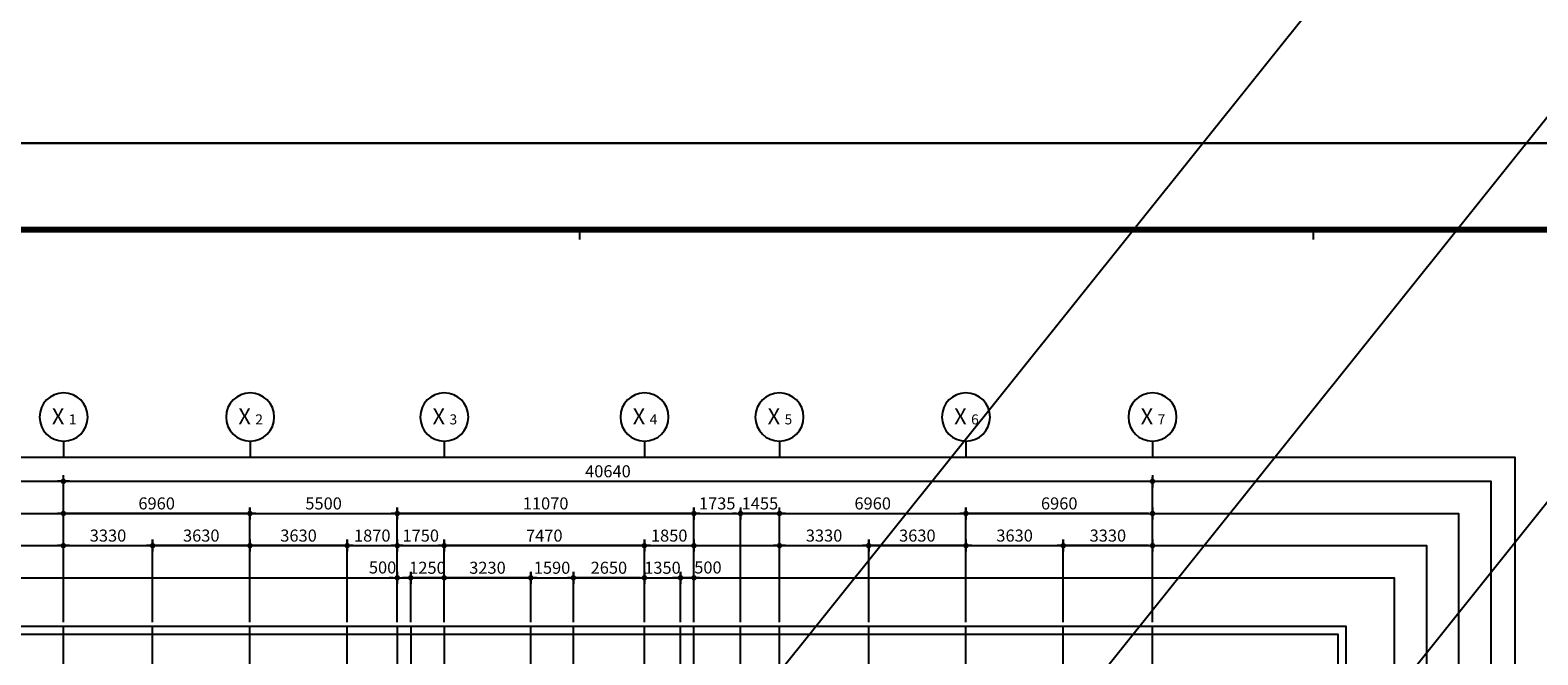
# Model space of a CAD drawing. Units: millimetres. Extents: x 32400041 to 33429184, y -9882193 to -8945867.
# Drawn here: x 32802859 to 32859119, y -9798325 to -9775011 of the extents above; entities that cross this region are included whole.
import ezdxf

# ---------------------------------------------------------------- set-up
doc = ezdxf.new("R2010")
doc.units = ezdxf.units.MM
doc.header["$LTSCALE"] = 100
doc.header["$MEASUREMENT"] = 0
doc.header["$PDSIZE"] = -3
doc.linetypes.add('CEN', pattern=[62, 60, -1, 0, -1])
doc.layers.get('0').update_dxf_attribs({"linetype": 'CONTINUOUS'})
doc.layers.get('Defpoints').update_dxf_attribs({"color": 145, "linetype": 'CONTINUOUS'})
for name, color, linetype in [('AXIS', 7, 'CONTINUOUS'), ('CEN', 1, 'CEN'), ('DIM', 7, 'CONTINUOUS'), ('FORM', 7, 'CONTINUOUS'), ('건기연임시', 40, 'CONTINUOUS')]:
    doc.layers.add(name, color=color, linetype=linetype)
doc.styles.add('DIMTEXT', font='txt', dxfattribs={"width": 0.8})
doc.styles.add('돋음', font='txt')
doc.styles.add('울릉도', font='HYWULM.TTF', dxfattribs={"height": 3})
doc.dimstyles.new('NDIM', dxfattribs={"dimscale": 100, "dimtxt": 3, "dimasz": 1, "dimexe": 1, "dimexo": 1, "dimgap": 1, "dimtad": 1, "dimdec": 0, "dimzin": 0, "dimdsep": 46, "dimtxsty": 'DIMTEXT', "dimblk": 'DOTT', "dimcen": 1, "dimdle": 2, "dimclrd": 256, "dimclre": 7, "dimclrt": 3, "dimadec": 0, "dimazin": 0, "dimtfac": 1, "dimtdec": 0, "dimtix": 1, "dimtmove": 2, "dimatfit": 3, "dimldrblk": 'DOTT', "dimfxl": 1, "dimtolj": 1, "dimtzin": 0, "dimarcsym": 0})

# ---------------------------------------------------------------- blocks, each defined once
blk = doc.blocks.new('DOTT')
at = {"layer": 'DIM'}
h = blk.add_hatch(color=256, dxfattribs=at)
edge = h.paths.add_edge_path()
edge.add_arc((0, 0), 0.688, 0, 360)
at = {"layer": 'DIM', "color": 7}
for p, q in [((-1.5, 0), (1.5, 0)), ((0, 1.5), (0, -1.5))]:
    blk.add_line(p, q, dxfattribs=at)
blk = doc.blocks.new('*D252')
at = {"layer": 'Defpoints', "color": 0, "lineweight": 50, "transparency": 16777216}
for p in [(32844739, -9791849), (32804099, -9797249), (32844739, -9797249)]:
    blk.add_point(p, dxfattribs=at)
at = {"layer": 'DIM', "color": 7, "lineweight": -2, "transparency": 16777216}
for p, q in [((32804099, -9797099), (32804099, -9791699)), ((32844739, -9797099), (32844739, -9791699))]:
    blk.add_line(p, q, dxfattribs=at)
at = {"layer": 'DIM', "lineweight": -2, "transparency": 16777216}
blk.add_line((32804249, -9791849), (32844589, -9791849), dxfattribs=at)
at = {"layer": 'DIM', "lineweight": -2, "transparency": 16777216, "xscale": 150, "yscale": 150, "zscale": 150, "rotation": 180}
blk.add_blockref('DOTT', (32804099, -9791849), dxfattribs=at)
at = {"layer": 'DIM', "lineweight": -2, "transparency": 16777216, "xscale": 150, "yscale": 150, "zscale": 150}
blk.add_blockref('DOTT', (32844739, -9791849), dxfattribs=at)
at = {"layer": 'DIM', "color": 3, "transparency": 16777216, "insert": (32824419, -9791474), "char_height": 450, "attachment_point": 5, "style": 'DIMTEXT'}
blk.add_mtext('\\A1;40640', dxfattribs=at)
blk = doc.blocks.new('*D253')
at = {"layer": 'Defpoints', "color": 0, "lineweight": 50, "transparency": 16777216}
for p in [(32816559, -9793049), (32816559, -9797249), (32827629, -9797249)]:
    blk.add_point(p, dxfattribs=at)
at = {"layer": 'DIM', "color": 7, "lineweight": -2, "transparency": 16777216}
for p, q in [((32816559, -9797099), (32816559, -9792899)), ((32827629, -9797099), (32827629, -9792899))]:
    blk.add_line(p, q, dxfattribs=at)
at = {"layer": 'DIM', "lineweight": -2, "transparency": 16777216}
blk.add_line((32827479, -9793049), (32816709, -9793049), dxfattribs=at)
at = {"layer": 'DIM', "lineweight": -2, "transparency": 16777216, "xscale": 150, "yscale": 150, "zscale": 150, "rotation": 180}
blk.add_blockref('DOTT', (32816559, -9793049), dxfattribs=at)
at = {"layer": 'DIM', "lineweight": -2, "transparency": 16777216, "xscale": 150, "yscale": 150, "zscale": 150}
blk.add_blockref('DOTT', (32827629, -9793049), dxfattribs=at)
at = {"layer": 'DIM', "color": 3, "transparency": 16777216, "insert": (32822094, -9792674), "char_height": 450, "attachment_point": 5, "style": 'DIMTEXT'}
blk.add_mtext('\\A1;11070', dxfattribs=at)
blk = doc.blocks.new('*D254')
at = {"layer": 'Defpoints', "color": 0, "lineweight": 50, "transparency": 16777216}
for p in [(32817059, -9795449), (32817059, -9797249), (32818309, -9797249)]:
    blk.add_point(p, dxfattribs=at)
at = {"layer": 'DIM', "color": 7, "lineweight": -2, "transparency": 16777216}
for p, q in [((32817059, -9797099), (32817059, -9795299)), ((32818309, -9797099), (32818309, -9795299))]:
    blk.add_line(p, q, dxfattribs=at)
at = {"layer": 'DIM', "lineweight": -2, "transparency": 16777216}
for p, q in [((32816909, -9795449), (32816759, -9795449)), ((32818309, -9795449), (32817059, -9795449)), ((32818459, -9795449), (32818609, -9795449))]:
    blk.add_line(p, q, dxfattribs=at)
at = {"layer": 'DIM', "lineweight": -2, "transparency": 16777216, "xscale": 150, "yscale": 150, "zscale": 150}
blk.add_blockref('DOTT', (32817059, -9795449), dxfattribs=at)
at = {"layer": 'DIM', "lineweight": -2, "transparency": 16777216, "xscale": 150, "yscale": 150, "zscale": 150, "rotation": 180}
blk.add_blockref('DOTT', (32818309, -9795449), dxfattribs=at)
at = {"layer": 'DIM', "color": 3, "transparency": 16777216, "insert": (32817684, -9795074), "char_height": 450, "attachment_point": 5, "style": 'DIMTEXT'}
blk.add_mtext('\\A1;1250', dxfattribs=at)
blk = doc.blocks.new('*D255')
at = {"layer": 'Defpoints', "color": 0, "lineweight": 50, "transparency": 16777216}
for p in [(32818309, -9794249), (32816559, -9797249), (32818309, -9797249)]:
    blk.add_point(p, dxfattribs=at)
at = {"layer": 'DIM', "color": 7, "lineweight": -2, "transparency": 16777216}
for p, q in [((32816559, -9797099), (32816559, -9794099)), ((32818309, -9797099), (32818309, -9794099))]:
    blk.add_line(p, q, dxfattribs=at)
at = {"layer": 'DIM', "lineweight": -2, "transparency": 16777216}
blk.add_line((32816709, -9794249), (32818159, -9794249), dxfattribs=at)
at = {"layer": 'DIM', "lineweight": -2, "transparency": 16777216, "xscale": 150, "yscale": 150, "zscale": 150, "rotation": 180}
blk.add_blockref('DOTT', (32816559, -9794249), dxfattribs=at)
at = {"layer": 'DIM', "lineweight": -2, "transparency": 16777216, "xscale": 150, "yscale": 150, "zscale": 150}
blk.add_blockref('DOTT', (32818309, -9794249), dxfattribs=at)
at = {"layer": 'DIM', "color": 3, "transparency": 16777216, "insert": (32817434, -9793874), "char_height": 450, "attachment_point": 5, "style": 'DIMTEXT'}
blk.add_mtext('\\A1;1750', dxfattribs=at)
blk = doc.blocks.new('*D256')
at = {"layer": 'Defpoints', "color": 0, "lineweight": 50, "transparency": 16777216}
for p in [(32818309, -9794249), (32818309, -9797249), (32825779, -9797249)]:
    blk.add_point(p, dxfattribs=at)
at = {"layer": 'DIM', "color": 7, "lineweight": -2, "transparency": 16777216}
for p, q in [((32818309, -9797099), (32818309, -9794099)), ((32825779, -9797099), (32825779, -9794099))]:
    blk.add_line(p, q, dxfattribs=at)
at = {"layer": 'DIM', "lineweight": -2, "transparency": 16777216}
blk.add_line((32825629, -9794249), (32818459, -9794249), dxfattribs=at)
at = {"layer": 'DIM', "lineweight": -2, "transparency": 16777216, "xscale": 150, "yscale": 150, "zscale": 150, "rotation": 180}
blk.add_blockref('DOTT', (32818309, -9794249), dxfattribs=at)
at = {"layer": 'DIM', "lineweight": -2, "transparency": 16777216, "xscale": 150, "yscale": 150, "zscale": 150}
blk.add_blockref('DOTT', (32825779, -9794249), dxfattribs=at)
at = {"layer": 'DIM', "color": 3, "transparency": 16777216, "insert": (32822044, -9793874), "char_height": 450, "attachment_point": 5, "style": 'DIMTEXT'}
blk.add_mtext('\\A1;7470', dxfattribs=at)
blk = doc.blocks.new('*D257')
at = {"layer": 'Defpoints', "color": 0, "lineweight": 50, "transparency": 16777216}
for p in [(32817059, -9795449), (32816559, -9797249), (32817059, -9797249)]:
    blk.add_point(p, dxfattribs=at)
at = {"layer": 'DIM', "color": 7, "lineweight": -2, "transparency": 16777216}
for p, q in [((32816559, -9797099), (32816559, -9795299)), ((32817059, -9797099), (32817059, -9795299))]:
    blk.add_line(p, q, dxfattribs=at)
at = {"layer": 'DIM', "lineweight": -2, "transparency": 16777216}
for p, q in [((32816409, -9795449), (32816259, -9795449)), ((32816559, -9795449), (32817059, -9795449)), ((32817209, -9795449), (32817359, -9795449))]:
    blk.add_line(p, q, dxfattribs=at)
at = {"layer": 'DIM', "lineweight": -2, "transparency": 16777216, "xscale": 150, "yscale": 150, "zscale": 150}
blk.add_blockref('DOTT', (32816559, -9795449), dxfattribs=at)
at = {"layer": 'DIM', "lineweight": -2, "transparency": 16777216, "xscale": 150, "yscale": 150, "zscale": 150, "rotation": 180}
blk.add_blockref('DOTT', (32817059, -9795449), dxfattribs=at)
at = {"layer": 'DIM', "color": 3, "transparency": 16777216, "insert": (32816010, -9795064), "char_height": 450, "attachment_point": 5, "style": 'DIMTEXT'}
blk.add_mtext('\\A1;500', dxfattribs=at)
blk = doc.blocks.new('*D258')
at = {"layer": 'Defpoints', "color": 0, "lineweight": 50, "transparency": 16777216}
for p in [(32818309, -9795449), (32818309, -9797249), (32821539, -9797249)]:
    blk.add_point(p, dxfattribs=at)
at = {"layer": 'DIM', "color": 7, "lineweight": -2, "transparency": 16777216}
for p, q in [((32818309, -9797099), (32818309, -9795299)), ((32821539, -9797099), (32821539, -9795299))]:
    blk.add_line(p, q, dxfattribs=at)
at = {"layer": 'DIM', "lineweight": -2, "transparency": 16777216}
blk.add_line((32821389, -9795449), (32818459, -9795449), dxfattribs=at)
at = {"layer": 'DIM', "lineweight": -2, "transparency": 16777216, "xscale": 150, "yscale": 150, "zscale": 150, "rotation": 180}
blk.add_blockref('DOTT', (32818309, -9795449), dxfattribs=at)
at = {"layer": 'DIM', "lineweight": -2, "transparency": 16777216, "xscale": 150, "yscale": 150, "zscale": 150}
blk.add_blockref('DOTT', (32821539, -9795449), dxfattribs=at)
at = {"layer": 'DIM', "color": 3, "transparency": 16777216, "insert": (32819924, -9795074), "char_height": 450, "attachment_point": 5, "style": 'DIMTEXT'}
blk.add_mtext('\\A1;3230', dxfattribs=at)
blk = doc.blocks.new('*D259')
at = {"layer": 'Defpoints', "color": 0, "lineweight": 50, "transparency": 16777216}
for p in [(32823129, -9795449), (32821539, -9797249), (32823129, -9797249)]:
    blk.add_point(p, dxfattribs=at)
at = {"layer": 'DIM', "color": 7, "lineweight": -2, "transparency": 16777216}
for p, q in [((32821539, -9797099), (32821539, -9795299)), ((32823129, -9797099), (32823129, -9795299))]:
    blk.add_line(p, q, dxfattribs=at)
at = {"layer": 'DIM', "lineweight": -2, "transparency": 16777216}
blk.add_line((32821689, -9795449), (32822979, -9795449), dxfattribs=at)
at = {"layer": 'DIM', "lineweight": -2, "transparency": 16777216, "xscale": 150, "yscale": 150, "zscale": 150, "rotation": 180}
blk.add_blockref('DOTT', (32821539, -9795449), dxfattribs=at)
at = {"layer": 'DIM', "lineweight": -2, "transparency": 16777216, "xscale": 150, "yscale": 150, "zscale": 150}
blk.add_blockref('DOTT', (32823129, -9795449), dxfattribs=at)
at = {"layer": 'DIM', "color": 3, "transparency": 16777216, "insert": (32822334, -9795074), "char_height": 450, "attachment_point": 5, "style": 'DIMTEXT'}
blk.add_mtext('\\A1;1590', dxfattribs=at)
blk = doc.blocks.new('*D260')
at = {"layer": 'Defpoints', "color": 0, "lineweight": 50, "transparency": 16777216}
for p in [(32823129, -9795449), (32823129, -9797249), (32825779, -9797249)]:
    blk.add_point(p, dxfattribs=at)
at = {"layer": 'DIM', "color": 7, "lineweight": -2, "transparency": 16777216}
for p, q in [((32823129, -9797099), (32823129, -9795299)), ((32825779, -9797099), (32825779, -9795299))]:
    blk.add_line(p, q, dxfattribs=at)
at = {"layer": 'DIM', "lineweight": -2, "transparency": 16777216}
blk.add_line((32825629, -9795449), (32823279, -9795449), dxfattribs=at)
at = {"layer": 'DIM', "lineweight": -2, "transparency": 16777216, "xscale": 150, "yscale": 150, "zscale": 150, "rotation": 180}
blk.add_blockref('DOTT', (32823129, -9795449), dxfattribs=at)
at = {"layer": 'DIM', "lineweight": -2, "transparency": 16777216, "xscale": 150, "yscale": 150, "zscale": 150}
blk.add_blockref('DOTT', (32825779, -9795449), dxfattribs=at)
at = {"layer": 'DIM', "color": 3, "transparency": 16777216, "insert": (32824454, -9795074), "char_height": 450, "attachment_point": 5, "style": 'DIMTEXT'}
blk.add_mtext('\\A1;2650', dxfattribs=at)
blk = doc.blocks.new('*D261')
at = {"layer": 'Defpoints', "color": 0, "lineweight": 50, "transparency": 16777216}
for p in [(32827629, -9794249), (32825779, -9797249), (32827629, -9797249)]:
    blk.add_point(p, dxfattribs=at)
at = {"layer": 'DIM', "color": 7, "lineweight": -2, "transparency": 16777216}
for p, q in [((32825779, -9797099), (32825779, -9794099)), ((32827629, -9797099), (32827629, -9794099))]:
    blk.add_line(p, q, dxfattribs=at)
at = {"layer": 'DIM', "lineweight": -2, "transparency": 16777216}
blk.add_line((32825929, -9794249), (32827479, -9794249), dxfattribs=at)
at = {"layer": 'DIM', "lineweight": -2, "transparency": 16777216, "xscale": 150, "yscale": 150, "zscale": 150, "rotation": 180}
blk.add_blockref('DOTT', (32825779, -9794249), dxfattribs=at)
at = {"layer": 'DIM', "lineweight": -2, "transparency": 16777216, "xscale": 150, "yscale": 150, "zscale": 150}
blk.add_blockref('DOTT', (32827629, -9794249), dxfattribs=at)
at = {"layer": 'DIM', "color": 3, "transparency": 16777216, "insert": (32826704, -9793874), "char_height": 450, "attachment_point": 5, "style": 'DIMTEXT'}
blk.add_mtext('\\A1;1850', dxfattribs=at)
blk = doc.blocks.new('*D262')
at = {"layer": 'Defpoints', "color": 0, "lineweight": 50, "transparency": 16777216}
for p in [(32827129, -9795449), (32825779, -9797249), (32827129, -9797249)]:
    blk.add_point(p, dxfattribs=at)
at = {"layer": 'DIM', "color": 7, "lineweight": -2, "transparency": 16777216}
for p, q in [((32825779, -9797099), (32825779, -9795299)), ((32827129, -9797099), (32827129, -9795299))]:
    blk.add_line(p, q, dxfattribs=at)
at = {"layer": 'DIM', "lineweight": -2, "transparency": 16777216}
for p, q in [((32825629, -9795449), (32825479, -9795449)), ((32825779, -9795449), (32827129, -9795449)), ((32827279, -9795449), (32827429, -9795449))]:
    blk.add_line(p, q, dxfattribs=at)
at = {"layer": 'DIM', "lineweight": -2, "transparency": 16777216, "xscale": 150, "yscale": 150, "zscale": 150}
blk.add_blockref('DOTT', (32825779, -9795449), dxfattribs=at)
at = {"layer": 'DIM', "lineweight": -2, "transparency": 16777216, "xscale": 150, "yscale": 150, "zscale": 150, "rotation": 180}
blk.add_blockref('DOTT', (32827129, -9795449), dxfattribs=at)
at = {"layer": 'DIM', "color": 3, "transparency": 16777216, "insert": (32826454, -9795074), "char_height": 450, "attachment_point": 5, "style": 'DIMTEXT'}
blk.add_mtext('\\A1;1350', dxfattribs=at)
blk = doc.blocks.new('*D263')
at = {"layer": 'Defpoints', "color": 0, "lineweight": 50, "transparency": 16777216}
for p in [(32827129, -9795449), (32827129, -9797249), (32827629, -9797249)]:
    blk.add_point(p, dxfattribs=at)
at = {"layer": 'DIM', "color": 7, "lineweight": -2, "transparency": 16777216}
for p, q in [((32827129, -9797099), (32827129, -9795299)), ((32827629, -9797099), (32827629, -9795299))]:
    blk.add_line(p, q, dxfattribs=at)
at = {"layer": 'DIM', "lineweight": -2, "transparency": 16777216}
for p, q in [((32826979, -9795449), (32826829, -9795449)), ((32827629, -9795449), (32827129, -9795449)), ((32827779, -9795449), (32827929, -9795449))]:
    blk.add_line(p, q, dxfattribs=at)
at = {"layer": 'DIM', "lineweight": -2, "transparency": 16777216, "xscale": 150, "yscale": 150, "zscale": 150}
blk.add_blockref('DOTT', (32827129, -9795449), dxfattribs=at)
at = {"layer": 'DIM', "lineweight": -2, "transparency": 16777216, "xscale": 150, "yscale": 150, "zscale": 150, "rotation": 180}
blk.add_blockref('DOTT', (32827629, -9795449), dxfattribs=at)
at = {"layer": 'DIM', "color": 3, "transparency": 16777216, "insert": (32828151, -9795064), "char_height": 450, "attachment_point": 5, "style": 'DIMTEXT'}
blk.add_mtext('\\A1;500', dxfattribs=at)
blk = doc.blocks.new('*D264')
at = {"layer": 'Defpoints', "color": 0, "lineweight": 50, "transparency": 16777216}
for p in [(32829364, -9793049), (32827629, -9797249), (32829364, -9797249)]:
    blk.add_point(p, dxfattribs=at)
at = {"layer": 'DIM', "color": 7, "lineweight": -2, "transparency": 16777216}
for p, q in [((32827629, -9797099), (32827629, -9792899)), ((32829364, -9797099), (32829364, -9792899))]:
    blk.add_line(p, q, dxfattribs=at)
at = {"layer": 'DIM', "lineweight": -2, "transparency": 16777216}
blk.add_line((32827779, -9793049), (32829214, -9793049), dxfattribs=at)
at = {"layer": 'DIM', "lineweight": -2, "transparency": 16777216, "xscale": 150, "yscale": 150, "zscale": 150, "rotation": 180}
blk.add_blockref('DOTT', (32827629, -9793049), dxfattribs=at)
at = {"layer": 'DIM', "lineweight": -2, "transparency": 16777216, "xscale": 150, "yscale": 150, "zscale": 150}
blk.add_blockref('DOTT', (32829364, -9793049), dxfattribs=at)
at = {"layer": 'DIM', "color": 3, "transparency": 16777216, "insert": (32828496, -9792674), "char_height": 450, "attachment_point": 5, "style": 'DIMTEXT'}
blk.add_mtext('\\A1;1735', dxfattribs=at)
blk = doc.blocks.new('*D265')
at = {"layer": 'Defpoints', "color": 0, "lineweight": 50, "transparency": 16777216}
for p in [(32816559, -9793049), (32811059, -9797249), (32816559, -9797249)]:
    blk.add_point(p, dxfattribs=at)
at = {"layer": 'DIM', "color": 7, "lineweight": -2, "transparency": 16777216}
for p, q in [((32811059, -9797099), (32811059, -9792899)), ((32816559, -9797099), (32816559, -9792899))]:
    blk.add_line(p, q, dxfattribs=at)
at = {"layer": 'DIM', "lineweight": -2, "transparency": 16777216}
blk.add_line((32811209, -9793049), (32816409, -9793049), dxfattribs=at)
at = {"layer": 'DIM', "lineweight": -2, "transparency": 16777216, "xscale": 150, "yscale": 150, "zscale": 150, "rotation": 180}
blk.add_blockref('DOTT', (32811059, -9793049), dxfattribs=at)
at = {"layer": 'DIM', "lineweight": -2, "transparency": 16777216, "xscale": 150, "yscale": 150, "zscale": 150}
blk.add_blockref('DOTT', (32816559, -9793049), dxfattribs=at)
at = {"layer": 'DIM', "color": 3, "transparency": 16777216, "insert": (32813809, -9792674), "char_height": 450, "attachment_point": 5, "style": 'DIMTEXT'}
blk.add_mtext('\\A1;5500', dxfattribs=at)
blk = doc.blocks.new('*D266')
at = {"layer": 'Defpoints', "color": 0, "lineweight": 50, "transparency": 16777216}
for p in [(32816559, -9794249), (32814689, -9797249), (32816559, -9797249)]:
    blk.add_point(p, dxfattribs=at)
at = {"layer": 'DIM', "color": 7, "lineweight": -2, "transparency": 16777216}
for p, q in [((32814689, -9797099), (32814689, -9794099)), ((32816559, -9797099), (32816559, -9794099))]:
    blk.add_line(p, q, dxfattribs=at)
at = {"layer": 'DIM', "lineweight": -2, "transparency": 16777216}
blk.add_line((32814839, -9794249), (32816409, -9794249), dxfattribs=at)
at = {"layer": 'DIM', "lineweight": -2, "transparency": 16777216, "xscale": 150, "yscale": 150, "zscale": 150, "rotation": 180}
blk.add_blockref('DOTT', (32814689, -9794249), dxfattribs=at)
at = {"layer": 'DIM', "lineweight": -2, "transparency": 16777216, "xscale": 150, "yscale": 150, "zscale": 150}
blk.add_blockref('DOTT', (32816559, -9794249), dxfattribs=at)
at = {"layer": 'DIM', "color": 3, "transparency": 16777216, "insert": (32815624, -9793874), "char_height": 450, "attachment_point": 5, "style": 'DIMTEXT'}
blk.add_mtext('\\A1;1870', dxfattribs=at)
blk = doc.blocks.new('*D267')
at = {"layer": 'Defpoints', "color": 0, "lineweight": 50, "transparency": 16777216}
for p in [(32811059, -9794249), (32811059, -9797249), (32814689, -9797249)]:
    blk.add_point(p, dxfattribs=at)
at = {"layer": 'DIM', "color": 7, "lineweight": -2, "transparency": 16777216}
for p, q in [((32811059, -9797099), (32811059, -9794099)), ((32814689, -9797099), (32814689, -9794099))]:
    blk.add_line(p, q, dxfattribs=at)
at = {"layer": 'DIM', "lineweight": -2, "transparency": 16777216}
blk.add_line((32814539, -9794249), (32811209, -9794249), dxfattribs=at)
at = {"layer": 'DIM', "lineweight": -2, "transparency": 16777216, "xscale": 150, "yscale": 150, "zscale": 150, "rotation": 180}
blk.add_blockref('DOTT', (32811059, -9794249), dxfattribs=at)
at = {"layer": 'DIM', "lineweight": -2, "transparency": 16777216, "xscale": 150, "yscale": 150, "zscale": 150}
blk.add_blockref('DOTT', (32814689, -9794249), dxfattribs=at)
at = {"layer": 'DIM', "color": 3, "transparency": 16777216, "insert": (32812874, -9793874), "char_height": 450, "attachment_point": 5, "style": 'DIMTEXT'}
blk.add_mtext('\\A1;3630', dxfattribs=at)
blk = doc.blocks.new('*D268')
at = {"layer": 'Defpoints', "color": 0, "lineweight": 50, "transparency": 16777216}
for p in [(32829364, -9793049), (32829364, -9797249), (32830819, -9797249)]:
    blk.add_point(p, dxfattribs=at)
at = {"layer": 'DIM', "lineweight": -2, "transparency": 16777216}
for p, q in [((32829214, -9793049), (32829064, -9793049)), ((32830819, -9793049), (32829364, -9793049)), ((32830969, -9793049), (32831119, -9793049))]:
    blk.add_line(p, q, dxfattribs=at)
at = {"layer": 'DIM', "color": 7, "lineweight": -2, "transparency": 16777216}
for p, q in [((32829364, -9797099), (32829364, -9792899)), ((32830819, -9797099), (32830819, -9792899))]:
    blk.add_line(p, q, dxfattribs=at)
at = {"layer": 'DIM', "lineweight": -2, "transparency": 16777216, "xscale": 150, "yscale": 150, "zscale": 150}
blk.add_blockref('DOTT', (32829364, -9793049), dxfattribs=at)
at = {"layer": 'DIM', "lineweight": -2, "transparency": 16777216, "xscale": 150, "yscale": 150, "zscale": 150, "rotation": 180}
blk.add_blockref('DOTT', (32830819, -9793049), dxfattribs=at)
at = {"layer": 'DIM', "color": 3, "transparency": 16777216, "insert": (32830091, -9792674), "char_height": 450, "attachment_point": 5, "style": 'DIMTEXT'}
blk.add_mtext('\\A1;1455', dxfattribs=at)
blk = doc.blocks.new('*D269')
at = {"layer": 'Defpoints', "color": 0, "lineweight": 50, "transparency": 16777216}
for p in [(32837779, -9793049), (32830819, -9797249), (32837779, -9797249)]:
    blk.add_point(p, dxfattribs=at)
at = {"layer": 'DIM', "color": 7, "lineweight": -2, "transparency": 16777216}
for p, q in [((32830819, -9797099), (32830819, -9792899)), ((32837779, -9797099), (32837779, -9792899))]:
    blk.add_line(p, q, dxfattribs=at)
at = {"layer": 'DIM', "lineweight": -2, "transparency": 16777216}
blk.add_line((32830969, -9793049), (32837629, -9793049), dxfattribs=at)
at = {"layer": 'DIM', "lineweight": -2, "transparency": 16777216, "xscale": 150, "yscale": 150, "zscale": 150, "rotation": 180}
blk.add_blockref('DOTT', (32830819, -9793049), dxfattribs=at)
at = {"layer": 'DIM', "lineweight": -2, "transparency": 16777216, "xscale": 150, "yscale": 150, "zscale": 150}
blk.add_blockref('DOTT', (32837779, -9793049), dxfattribs=at)
at = {"layer": 'DIM', "color": 3, "transparency": 16777216, "insert": (32834299, -9792674), "char_height": 450, "attachment_point": 5, "style": 'DIMTEXT'}
blk.add_mtext('\\A1;6960', dxfattribs=at)
blk = doc.blocks.new('*D270')
at = {"layer": 'Defpoints', "color": 0, "lineweight": 50, "transparency": 16777216}
for p in [(32834149, -9794249), (32830819, -9797249), (32834149, -9797249)]:
    blk.add_point(p, dxfattribs=at)
at = {"layer": 'DIM', "color": 7, "lineweight": -2, "transparency": 16777216}
for p, q in [((32830819, -9797099), (32830819, -9794099)), ((32834149, -9797099), (32834149, -9794099))]:
    blk.add_line(p, q, dxfattribs=at)
at = {"layer": 'DIM', "lineweight": -2, "transparency": 16777216}
blk.add_line((32830969, -9794249), (32833999, -9794249), dxfattribs=at)
at = {"layer": 'DIM', "lineweight": -2, "transparency": 16777216, "xscale": 150, "yscale": 150, "zscale": 150, "rotation": 180}
blk.add_blockref('DOTT', (32830819, -9794249), dxfattribs=at)
at = {"layer": 'DIM', "lineweight": -2, "transparency": 16777216, "xscale": 150, "yscale": 150, "zscale": 150}
blk.add_blockref('DOTT', (32834149, -9794249), dxfattribs=at)
at = {"layer": 'DIM', "color": 3, "transparency": 16777216, "insert": (32832484, -9793874), "char_height": 450, "attachment_point": 5, "style": 'DIMTEXT'}
blk.add_mtext('\\A1;3330', dxfattribs=at)
blk = doc.blocks.new('*D271')
at = {"layer": 'Defpoints', "color": 0, "lineweight": 50, "transparency": 16777216}
for p in [(32834149, -9794249), (32834149, -9797249), (32837779, -9797249)]:
    blk.add_point(p, dxfattribs=at)
at = {"layer": 'DIM', "color": 7, "lineweight": -2, "transparency": 16777216}
for p, q in [((32834149, -9797099), (32834149, -9794099)), ((32837779, -9797099), (32837779, -9794099))]:
    blk.add_line(p, q, dxfattribs=at)
at = {"layer": 'DIM', "lineweight": -2, "transparency": 16777216}
blk.add_line((32837629, -9794249), (32834299, -9794249), dxfattribs=at)
at = {"layer": 'DIM', "lineweight": -2, "transparency": 16777216, "xscale": 150, "yscale": 150, "zscale": 150, "rotation": 180}
blk.add_blockref('DOTT', (32834149, -9794249), dxfattribs=at)
at = {"layer": 'DIM', "lineweight": -2, "transparency": 16777216, "xscale": 150, "yscale": 150, "zscale": 150}
blk.add_blockref('DOTT', (32837779, -9794249), dxfattribs=at)
at = {"layer": 'DIM', "color": 3, "transparency": 16777216, "insert": (32835964, -9793874), "char_height": 450, "attachment_point": 5, "style": 'DIMTEXT'}
blk.add_mtext('\\A1;3630', dxfattribs=at)
blk = doc.blocks.new('*D272')
at = {"layer": 'Defpoints', "color": 0, "lineweight": 50, "transparency": 16777216}
for p in [(32804099, -9793049), (32804099, -9797249), (32811059, -9797249)]:
    blk.add_point(p, dxfattribs=at)
at = {"layer": 'DIM', "color": 7, "lineweight": -2, "transparency": 16777216}
for p, q in [((32804099, -9797099), (32804099, -9792899)), ((32811059, -9797099), (32811059, -9792899))]:
    blk.add_line(p, q, dxfattribs=at)
at = {"layer": 'DIM', "lineweight": -2, "transparency": 16777216}
blk.add_line((32810909, -9793049), (32804249, -9793049), dxfattribs=at)
at = {"layer": 'DIM', "lineweight": -2, "transparency": 16777216, "xscale": 150, "yscale": 150, "zscale": 150, "rotation": 180}
blk.add_blockref('DOTT', (32804099, -9793049), dxfattribs=at)
at = {"layer": 'DIM', "lineweight": -2, "transparency": 16777216, "xscale": 150, "yscale": 150, "zscale": 150}
blk.add_blockref('DOTT', (32811059, -9793049), dxfattribs=at)
at = {"layer": 'DIM', "color": 3, "transparency": 16777216, "insert": (32807579, -9792674), "char_height": 450, "attachment_point": 5, "style": 'DIMTEXT'}
blk.add_mtext('\\A1;6960', dxfattribs=at)
blk = doc.blocks.new('*D273')
at = {"layer": 'Defpoints', "color": 0, "lineweight": 50, "transparency": 16777216}
for p in [(32807429, -9794249), (32807429, -9797249), (32811059, -9797249)]:
    blk.add_point(p, dxfattribs=at)
at = {"layer": 'DIM', "color": 7, "lineweight": -2, "transparency": 16777216}
for p, q in [((32807429, -9797099), (32807429, -9794099)), ((32811059, -9797099), (32811059, -9794099))]:
    blk.add_line(p, q, dxfattribs=at)
at = {"layer": 'DIM', "lineweight": -2, "transparency": 16777216}
blk.add_line((32810909, -9794249), (32807579, -9794249), dxfattribs=at)
at = {"layer": 'DIM', "lineweight": -2, "transparency": 16777216, "xscale": 150, "yscale": 150, "zscale": 150, "rotation": 180}
blk.add_blockref('DOTT', (32807429, -9794249), dxfattribs=at)
at = {"layer": 'DIM', "lineweight": -2, "transparency": 16777216, "xscale": 150, "yscale": 150, "zscale": 150}
blk.add_blockref('DOTT', (32811059, -9794249), dxfattribs=at)
at = {"layer": 'DIM', "color": 3, "transparency": 16777216, "insert": (32809244, -9793874), "char_height": 450, "attachment_point": 5, "style": 'DIMTEXT'}
blk.add_mtext('\\A1;3630', dxfattribs=at)
blk = doc.blocks.new('*D274')
at = {"layer": 'Defpoints', "color": 0, "lineweight": 50, "transparency": 16777216}
for p in [(32807429, -9794249), (32804099, -9797249), (32807429, -9797249)]:
    blk.add_point(p, dxfattribs=at)
at = {"layer": 'DIM', "color": 7, "lineweight": -2, "transparency": 16777216}
for p, q in [((32804099, -9797099), (32804099, -9794099)), ((32807429, -9797099), (32807429, -9794099))]:
    blk.add_line(p, q, dxfattribs=at)
at = {"layer": 'DIM', "lineweight": -2, "transparency": 16777216}
blk.add_line((32804249, -9794249), (32807279, -9794249), dxfattribs=at)
at = {"layer": 'DIM', "lineweight": -2, "transparency": 16777216, "xscale": 150, "yscale": 150, "zscale": 150, "rotation": 180}
blk.add_blockref('DOTT', (32804099, -9794249), dxfattribs=at)
at = {"layer": 'DIM', "lineweight": -2, "transparency": 16777216, "xscale": 150, "yscale": 150, "zscale": 150}
blk.add_blockref('DOTT', (32807429, -9794249), dxfattribs=at)
at = {"layer": 'DIM', "color": 3, "transparency": 16777216, "insert": (32805764, -9793874), "char_height": 450, "attachment_point": 5, "style": 'DIMTEXT'}
blk.add_mtext('\\A1;3330', dxfattribs=at)
blk = doc.blocks.new('*D275')
at = {"layer": 'Defpoints', "color": 0, "lineweight": 50, "transparency": 16777216}
for p in [(32837779, -9793049), (32837779, -9797249), (32844739, -9797249)]:
    blk.add_point(p, dxfattribs=at)
at = {"layer": 'DIM', "color": 7, "lineweight": -2, "transparency": 16777216}
for p, q in [((32837779, -9797099), (32837779, -9792899)), ((32844739, -9797099), (32844739, -9792899))]:
    blk.add_line(p, q, dxfattribs=at)
at = {"layer": 'DIM', "lineweight": -2, "transparency": 16777216}
blk.add_line((32844589, -9793049), (32837929, -9793049), dxfattribs=at)
at = {"layer": 'DIM', "lineweight": -2, "transparency": 16777216, "xscale": 150, "yscale": 150, "zscale": 150, "rotation": 180}
blk.add_blockref('DOTT', (32837779, -9793049), dxfattribs=at)
at = {"layer": 'DIM', "lineweight": -2, "transparency": 16777216, "xscale": 150, "yscale": 150, "zscale": 150}
blk.add_blockref('DOTT', (32844739, -9793049), dxfattribs=at)
at = {"layer": 'DIM', "color": 3, "transparency": 16777216, "insert": (32841259, -9792674), "char_height": 450, "attachment_point": 5, "style": 'DIMTEXT'}
blk.add_mtext('\\A1;6960', dxfattribs=at)
blk = doc.blocks.new('*D276')
at = {"layer": 'Defpoints', "color": 0, "lineweight": 50, "transparency": 16777216}
for p in [(32841409, -9794249), (32841409, -9797249), (32844739, -9797249)]:
    blk.add_point(p, dxfattribs=at)
at = {"layer": 'DIM', "color": 7, "lineweight": -2, "transparency": 16777216}
for p, q in [((32841409, -9797099), (32841409, -9794099)), ((32844739, -9797099), (32844739, -9794099))]:
    blk.add_line(p, q, dxfattribs=at)
at = {"layer": 'DIM', "lineweight": -2, "transparency": 16777216}
blk.add_line((32844589, -9794249), (32841559, -9794249), dxfattribs=at)
at = {"layer": 'DIM', "lineweight": -2, "transparency": 16777216, "xscale": 150, "yscale": 150, "zscale": 150, "rotation": 180}
blk.add_blockref('DOTT', (32841409, -9794249), dxfattribs=at)
at = {"layer": 'DIM', "lineweight": -2, "transparency": 16777216, "xscale": 150, "yscale": 150, "zscale": 150}
blk.add_blockref('DOTT', (32844739, -9794249), dxfattribs=at)
at = {"layer": 'DIM', "color": 3, "transparency": 16777216, "insert": (32843074, -9793874), "char_height": 450, "attachment_point": 5, "style": 'DIMTEXT'}
blk.add_mtext('\\A1;3330', dxfattribs=at)
blk = doc.blocks.new('*D277')
at = {"layer": 'Defpoints', "color": 0, "lineweight": 50, "transparency": 16777216}
for p in [(32841409, -9794249), (32837779, -9797249), (32841409, -9797249)]:
    blk.add_point(p, dxfattribs=at)
at = {"layer": 'DIM', "color": 7, "lineweight": -2, "transparency": 16777216}
for p, q in [((32837779, -9797099), (32837779, -9794099)), ((32841409, -9797099), (32841409, -9794099))]:
    blk.add_line(p, q, dxfattribs=at)
at = {"layer": 'DIM', "lineweight": -2, "transparency": 16777216}
blk.add_line((32837929, -9794249), (32841259, -9794249), dxfattribs=at)
at = {"layer": 'DIM', "lineweight": -2, "transparency": 16777216, "xscale": 150, "yscale": 150, "zscale": 150, "rotation": 180}
blk.add_blockref('DOTT', (32837779, -9794249), dxfattribs=at)
at = {"layer": 'DIM', "lineweight": -2, "transparency": 16777216, "xscale": 150, "yscale": 150, "zscale": 150}
blk.add_blockref('DOTT', (32841409, -9794249), dxfattribs=at)
at = {"layer": 'DIM', "color": 3, "transparency": 16777216, "insert": (32839594, -9793874), "char_height": 450, "attachment_point": 5, "style": 'DIMTEXT'}
blk.add_mtext('\\A1;3630', dxfattribs=at)
blk = doc.blocks.new('BOMBOM_S')
at = {"color": 7}
blk.add_line((0, 0.4), (0, 0), dxfattribs=at)
blk.add_lwpolyline([(-0.6, 1, 1), (0.6, 1, 1), (-0.6, 1, 1)], format="xyb", dxfattribs=at)
at = {"color": 1, "style": '돋음'}
for tag, p, height in [('X', (-0.295, 0.816), 0.4), ('N', (0.129, 0.816), 0.25)]:
    blk.add_attdef(tag, p, '', height=height, dxfattribs=at)

msp = doc.modelspace()

# ---------------------------------------------------------------- linework, layer by layer
at = {"layer": 'CEN'}
for p, q in [((32804098.834, -9830898.916), (32804098.834, -9797248.916)), ((32807428.834, -9830898.916), (32807428.834, -9797248.916)), ((32811058.834, -9830898.916), (32811058.834, -9797248.916)), ((32814688.834, -9830898.916), (32814688.834, -9797248.916)), ((32816558.834, -9797248.916), (32816558.834, -9808658.916)), ((32817058.834, -9797248.916), (32817058.834, -9808658.916)), ((32818308.834, -9797248.916), (32818308.834, -9808658.916)), ((32821538.834, -9802578.916), (32821538.834, -9797248.916)), ((32823128.834, -9802578.916), (32823128.834, -9797248.916)), ((32825778.834, -9805278.916), (32825778.834, -9797248.916)), ((32827128.834, -9802478.916), (32827128.834, -9797248.916)), ((32827628.834, -9806158.916), (32827628.834, -9797248.916)), ((32829363.834, -9805488.916), (32829363.834, -9797248.916)), ((32830818.834, -9830898.916), (32830818.834, -9797248.916)), ((32834148.834, -9830898.916), (32834148.834, -9797248.916)), ((32837778.834, -9830898.916), (32837778.834, -9797248.916)), ((32841408.834, -9830898.916), (32841408.834, -9797248.916)), ((32844738.834, -9830898.916), (32844738.834, -9797248.916))]:
    msp.add_line(p, q, dxfattribs=at)
at = {"layer": 'Defpoints'}
for p, q in [((32823366.331, -9782826.413), (32823366.331, -9782526.413)), ((32850741.331, -9782826.413), (32850741.331, -9782526.413))]:
    msp.add_line(p, q, dxfattribs=at)
for points in [[(32764116.332, -9779226.416), (32890266.332, -9779226.416), (32890266.332, -9868326.416), (32764116.332, -9868326.416)], [(32768616.332, -9782526.416), (32878116.332, -9782526.416), (32878116.332, -9865026.416), (32768616.332, -9865026.416)], [(32858258.834, -9853478.916), (32788473.834, -9853478.916), (32788473.834, -9790948.916), (32858258.834, -9790948.916)], [(32857358.834, -9852578.916), (32789373.834, -9852578.916), (32789373.834, -9791848.916), (32857358.834, -9791848.916)], [(32856158.834, -9851378.916), (32790573.834, -9851378.916), (32790573.834, -9793048.916), (32856158.834, -9793048.916)], [(32854958.834, -9850178.916), (32791773.834, -9850178.916), (32791773.834, -9794248.916), (32854958.834, -9794248.916)], [(32853758.834, -9848978.916), (32792973.834, -9848978.916), (32792973.834, -9795448.916), (32853758.834, -9795448.916)], [(32851958.834, -9847178.916), (32794773.834, -9847178.916), (32794773.834, -9797248.916), (32851958.834, -9797248.916)], [(32851658.834, -9846878.916), (32795073.834, -9846878.916), (32795073.834, -9797548.916), (32851658.834, -9797548.916)]]:
    msp.add_lwpolyline(points, close=True, dxfattribs=at)
at = {"layer": 'FORM', "color": 4, "ltscale": 2000}
msp.add_line((32890266.331, -9779226.414), (32764116.332, -9779226.414), dxfattribs=at)
at = {"layer": 'FORM', "const_width": 150}
msp.add_lwpolyline([(32768541.331, -9782451.414), (32887341.331, -9782451.414), (32887341.331, -9865101.414), (32768541.331, -9865101.414)], close=True, dxfattribs=at)
at = {"layer": 'FORM'}
for points in [[(32887416.331, -9865176.414), (32768466.331, -9865176.414), (32768466.331, -9782376.414), (32887416.331, -9782376.414)], [(32768616.331, -9782526.414), (32878116.331, -9782526.414), (32878116.331, -9865026.414), (32768616.331, -9865026.414)]]:
    msp.add_lwpolyline(points, close=True, dxfattribs=at)
at = {"layer": '건기연임시'}
for p, q in [((32823248.834, -9808403.916), (32860737.601, -9761592.422)), ((32827364.572, -9818337.538), (32860737.601, -9776665.287)), ((32823610.036, -9837392.951), (32860737.601, -9791032.483))]:
    msp.add_line(p, q, dxfattribs=at)

# ---------------------------------------------------------------- block references
at = {"layer": 'AXIS'}
ref = msp.add_blockref('BOMBOM_S', (32804108.834, -9790948.916), dxfattribs=dict(at, xscale=1500, yscale=1500, zscale=1500.000000000067))
ref.add_attrib('X', 'X', (32803666.85, -9789725.083, 0), dxfattribs={"layer": '0', "color": 1, "height": 600, "style": '울릉도'})
ref.add_attrib('N', '1', (32804301.606, -9789725.083, 0), dxfattribs={"layer": '0', "color": 1, "height": 375, "style": '울릉도'})
ref = msp.add_blockref('BOMBOM_S', (32811068.834, -9790948.916), dxfattribs=dict(at, xscale=1500, yscale=1500, zscale=1500.000000000067))
ref.add_attrib('X', 'X', (32810626.85, -9789725.083, 0), dxfattribs={"layer": '0', "color": 1, "height": 600, "style": '울릉도'})
ref.add_attrib('N', '2', (32811261.606, -9789725.083, 0), dxfattribs={"layer": '0', "color": 1, "height": 375, "style": '울릉도'})
ref = msp.add_blockref('BOMBOM_S', (32818313.836, -9790948.916), dxfattribs=dict(at, xscale=1500, yscale=1500, zscale=1500.000000000067))
ref.add_attrib('X', 'X', (32817871.851, -9789725.083, 0), dxfattribs={"layer": '0', "color": 1, "height": 600, "style": '울릉도'})
ref.add_attrib('N', '3', (32818506.607, -9789725.083, 0), dxfattribs={"layer": '0', "color": 1, "height": 375, "style": '울릉도'})
ref = msp.add_blockref('BOMBOM_S', (32825783.834, -9790948.916), dxfattribs=dict(at, xscale=1500, yscale=1500, zscale=1500.000000000067))
ref.add_attrib('X', 'X', (32825341.85, -9789725.083, 0), dxfattribs={"layer": '0', "color": 1, "height": 600, "style": '울릉도'})
ref.add_attrib('N', '4', (32825976.606, -9789725.083, 0), dxfattribs={"layer": '0', "color": 1, "height": 375, "style": '울릉도'})
ref = msp.add_blockref('BOMBOM_S', (32830818.834, -9790948.916), dxfattribs=dict(at, xscale=1500, yscale=1500, zscale=1500.000000000067))
ref.add_attrib('X', 'X', (32830376.85, -9789725.083, 0), dxfattribs={"layer": '0', "color": 1, "height": 600, "style": '울릉도'})
ref.add_attrib('N', '5', (32831011.606, -9789725.083, 0), dxfattribs={"layer": '0', "color": 1, "height": 375, "style": '울릉도'})
ref = msp.add_blockref('BOMBOM_S', (32837778.834, -9790948.916), dxfattribs=dict(at, xscale=1500, yscale=1500, zscale=1500.000000000067))
ref.add_attrib('X', 'X', (32837336.85, -9789725.083, 0), dxfattribs={"layer": '0', "color": 1, "height": 600, "style": '울릉도'})
ref.add_attrib('N', '6', (32837971.606, -9789725.083, 0), dxfattribs={"layer": '0', "color": 1, "height": 375, "style": '울릉도'})
ref = msp.add_blockref('BOMBOM_S', (32844738.834, -9790948.916), dxfattribs=dict(at, xscale=1500, yscale=1500, zscale=1500.000000000067))
ref.add_attrib('X', 'X', (32844296.85, -9789725.083, 0), dxfattribs={"layer": '0', "color": 1, "height": 600, "style": '울릉도'})
ref.add_attrib('N', '7', (32844931.606, -9789725.083, 0), dxfattribs={"layer": '0', "color": 1, "height": 375, "style": '울릉도'})

# ---------------------------------------------------------------- dimensions: what is measured, and where the dimension line sits
at = {"layer": 'DIM'}
for base, p1, p2, picture, middle in [((32844738.834, -9791848.916), (32804098.834, -9797248.916), (32844738.834, -9797248.916), '*D252', (32824418.834, -9791473.916)), ((32816558.834, -9793048.916), (32811058.834, -9797248.916), (32816558.834, -9797248.916), '*D265', (32813808.834, -9792673.916)), ((32829363.834, -9793048.916), (32827628.834, -9797248.916), (32829363.834, -9797248.916), '*D264', (32828496.334, -9792673.916)), ((32837778.834, -9793048.916), (32830818.834, -9797248.916), (32837778.834, -9797248.916), '*D269', (32834298.834, -9792673.916)), ((32807428.834, -9794248.916), (32804098.834, -9797248.916), (32807428.834, -9797248.916), '*D274', (32805763.834, -9793873.916)), ((32816558.834, -9794248.916), (32814688.834, -9797248.916), (32816558.834, -9797248.916), '*D266', (32815623.834, -9793873.916)), ((32818308.834, -9794248.916), (32816558.834, -9797248.916), (32818308.834, -9797248.916), '*D255', (32817433.834, -9793873.916)), ((32827628.834, -9794248.916), (32825778.834, -9797248.916), (32827628.834, -9797248.916), '*D261', (32826703.834, -9793873.916)), ((32834148.834, -9794248.916), (32830818.834, -9797248.916), (32834148.834, -9797248.916), '*D270', (32832483.834, -9793873.916)), ((32841408.834, -9794248.916), (32837778.834, -9797248.916), (32841408.834, -9797248.916), '*D277', (32839593.834, -9793873.916)), ((32823128.834, -9795448.916), (32821538.834, -9797248.916), (32823128.834, -9797248.916), '*D259', (32822333.834, -9795073.916)), ((32827128.834, -9795448.916), (32825778.834, -9797248.916), (32827128.834, -9797248.916), '*D262', (32826453.834, -9795073.916))]:
    dim = msp.add_linear_dim(base=base, p1=p1, p2=p2, angle=180, dimstyle='NDIM', override={"dimscale": 150}, dxfattribs=at)
    dim.commit()
    dim.dimension.update_dxf_attribs({"geometry": picture, "text_midpoint": middle})
for base, p1, p2, picture, middle in [((32804098.834, -9793048.916), (32811058.834, -9797248.916), (32804098.834, -9797248.916), '*D272', (32807578.834, -9792673.916)), ((32816558.834, -9793048.916), (32827628.834, -9797248.916), (32816558.834, -9797248.916), '*D253', (32822093.834, -9792673.916)), ((32829363.834, -9793048.916), (32830818.834, -9797248.916), (32829363.834, -9797248.916), '*D268', (32830091.334, -9792673.916)), ((32837778.834, -9793048.916), (32844738.834, -9797248.916), (32837778.834, -9797248.916), '*D275', (32841258.834, -9792673.916)), ((32807428.834, -9794248.916), (32811058.834, -9797248.916), (32807428.834, -9797248.916), '*D273', (32809243.834, -9793873.916)), ((32811058.834, -9794248.916), (32814688.834, -9797248.916), (32811058.834, -9797248.916), '*D267', (32812873.834, -9793873.916)), ((32818308.834, -9794248.916), (32825778.834, -9797248.916), (32818308.834, -9797248.916), '*D256', (32822043.834, -9793873.916)), ((32834148.834, -9794248.916), (32837778.834, -9797248.916), (32834148.834, -9797248.916), '*D271', (32835963.834, -9793873.916)), ((32841408.834, -9794248.916), (32844738.834, -9797248.916), (32841408.834, -9797248.916), '*D276', (32843073.834, -9793873.916)), ((32817058.834, -9795448.916), (32818308.834, -9797248.916), (32817058.834, -9797248.916), '*D254', (32817683.834, -9795073.916)), ((32818308.834, -9795448.916), (32821538.834, -9797248.916), (32818308.834, -9797248.916), '*D258', (32819923.834, -9795073.916)), ((32823128.834, -9795448.916), (32825778.834, -9797248.916), (32823128.834, -9797248.916), '*D260', (32824453.834, -9795073.916))]:
    dim = msp.add_linear_dim(base=base, p1=p1, p2=p2, dimstyle='NDIM', override={"dimscale": 150}, dxfattribs=at)
    dim.commit()
    dim.dimension.update_dxf_attribs({"geometry": picture, "text_midpoint": middle})
dim = msp.add_linear_dim(base=(32817058.834, -9795448.916), p1=(32816558.834, -9797248.916), p2=(32817058.834, -9797248.916), angle=180, dimstyle='NDIM', override={"dimscale": 150}, dxfattribs=at)
dim.commit()
dim.dimension.update_dxf_attribs({"geometry": '*D257', "text_midpoint": (32816010.115, -9795064.146), "dimtype": 160})
dim = msp.add_linear_dim(base=(32827128.834, -9795448.916), p1=(32827628.834, -9797248.916), p2=(32827128.834, -9797248.916), dimstyle='NDIM', override={"dimscale": 150}, dxfattribs=at)
dim.commit()
dim.dimension.update_dxf_attribs({"geometry": '*D263', "text_midpoint": (32828151.351, -9795064.146), "dimtype": 160})

doc.saveas('drawing.dxf')
